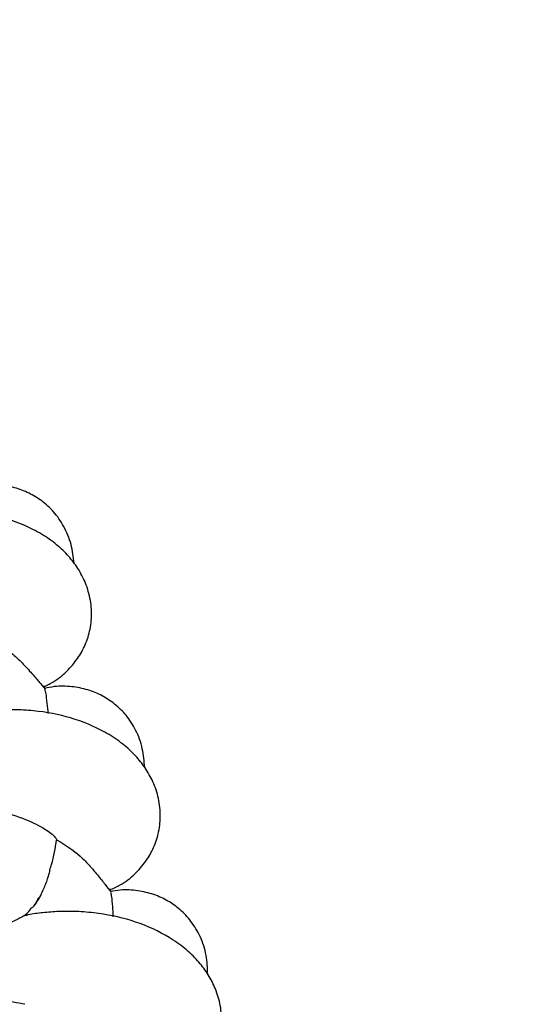
# Model space of a CAD drawing. Extents: x 0 to 9380, y -1169 to 4911.
# Drawn here: x 4484 to 4542, y 1426 to 1536 of the extents above; entities that cross this region are included whole.
import ezdxf

# ---------------------------------------------------------------- set-up
doc = ezdxf.new("R2010")
doc.units = 0
doc.header["$LTSCALE"] = 50
doc.header["$MEASUREMENT"] = 0
doc.layers.add('NIJHA_toestel', color=7, linetype='CONTINUOUS')
doc.layers.add('NIJHA_valzone', color=2, linetype='CONTINUOUS')

msp = doc.modelspace()

# ---------------------------------------------------------------- hatches: boundary and pattern name
at = {"layer": 'NIJHA_valzone'}
h = msp.add_hatch(dxfattribs=at)
h.set_pattern_fill('CROSS', color=256, scale=500, style=0)
h.set_pattern_definition([(0, (-500, -10375.2), (125, 125), [62.5, -187.5]), (90, (-468.75, -10406.45), (-125, 125), [62.5, -187.5])])
edge = h.paths.add_edge_path()
edge.add_line((4127.13, 569.5), (4127.13, 0))
edge.add_line((4127.13, 0), (7250, 0))
edge.add_line((7250, 0), (7250, 2500))
edge.add_line((7250, 2500), (4130.22, 2500))
edge.add_line((4130.22, 2500), (4130.22, 1899.53))
edge.add_arc((3833.73, 1235.2), 727.49, -66.21492, 65.94857, ccw=False)
edge = h.paths.add_edge_path()
edge.add_line((3663.52, 0), (3663.52, 570.72))
edge.add_arc((3904.58, 1234.74), 706.42, 109.84182, 250.04715, ccw=False)
edge.add_line((3664.81, 1899.22), (3664.81, 2500))
edge.add_line((3664.81, 2500), (500, 2500))
edge.add_line((500, 2500), (500, 0))
edge.add_line((500, 0), (3663.52, 0))

# ---------------------------------------------------------------- linework, layer by layer
at = {"layer": 'NIJHA_toestel'}
for p, q in [((4487.08, 1461.22), (4486.93, 1461.65)), ((4494.47, 1438.46), (4494.33, 1438.89)), ((4485.05, 1435.9), (4484.71, 1435.87))]:
    msp.add_line(p, q, dxfattribs=at)
for points, knots in [([(4490.33, 1475.38), (4490.25, 1476.09), (4490.08, 1477.52), (4489.26, 1479.5), (4488.13, 1481.14), (4486.78, 1482.37), (4485.27, 1483.29), (4483.64, 1483.9), (4481.81, 1484.18), (4480.16, 1484.16), (4479.15, 1483.9), (4478.79, 1483.81)], [0, 0, 0, 0, 0.126421, 0.259246, 0.38046, 0.489189, 0.590094, 0.697737, 0.812614, 0.933834, 1, 1, 1, 1]), ([(4486.95, 1461.53), (4487.34, 1461.72), (4488.36, 1462.21), (4489.67, 1463.35), (4490.87, 1464.81), (4491.73, 1466.46), (4492.24, 1468.25), (4492.35, 1470.21), (4492.01, 1472.2), (4491.29, 1473.98), (4490.3, 1475.53), (4489.07, 1476.89), (4487.57, 1478.12), (4485.24, 1479.52), (4481.98, 1480.72), (4478.4, 1481.28), (4475.44, 1481.34), (4473.35, 1481.2), (4471.46, 1480.91), (4470.27, 1480.67), (4469.68, 1480.49), (4469.64, 1480.48)], [0, 0, 0, 0, 0.034582, 0.091553, 0.143593, 0.192019, 0.242852, 0.296544, 0.35179, 0.403427, 0.450863, 0.497805, 0.551641, 0.609314, 0.716187, 0.818846, 0.870409, 0.920782, 0.95981, 0.997034, 1, 1, 1, 1]), ([(4480.77, 1466.92), (4481.72, 1466.39), (4483.13, 1465.59), (4484.71, 1464.03), (4485.8, 1462.81), (4486.63, 1461.82), (4487.08, 1461.28), (4486.97, 1461.5), (4486.96, 1461.51)], [0, 0, 0, 0, 0.304976, 0.456797, 0.625204, 0.795981, 0.98794, 1, 1, 1, 1]), ([(4498.24, 1452.49), (4498.18, 1453.2), (4498.07, 1454.64), (4497.32, 1456.65), (4496.25, 1458.32), (4494.95, 1459.61), (4493.48, 1460.58), (4491.86, 1461.25), (4490.05, 1461.59), (4488.4, 1461.64), (4487.38, 1461.42), (4487.02, 1461.34)], [0, 0, 0, 0, 0.126421, 0.259246, 0.380459, 0.489188, 0.590095, 0.697738, 0.812615, 0.933834, 1, 1, 1, 1]), ([(4487.05, 1461.21), (4487.08, 1461.1), (4487.15, 1460.89), (4487.29, 1459.79), (4487.37, 1458.92), (4487.41, 1458.52)], [0, 0, 0, 0, 0.3656267, 0.711028, 1, 1, 1, 1]), ([(4494.35, 1438.77), (4494.74, 1438.94), (4495.78, 1439.4), (4497.13, 1440.49), (4498.39, 1441.9), (4499.31, 1443.52), (4499.88, 1445.3), (4500.07, 1447.25), (4499.8, 1449.25), (4499.14, 1451.06), (4498.21, 1452.64), (4497.03, 1454.05), (4495.58, 1455.33), (4493.3, 1456.81), (4490.09, 1458.14), (4486.53, 1458.83), (4483.58, 1458.99), (4481.48, 1458.93), (4479.58, 1458.71), (4478.39, 1458.52), (4477.79, 1458.36), (4477.75, 1458.35)], [0, 0, 0, 0, 0.0345812, 0.0915527, 0.1435929, 0.1920191, 0.2428521, 0.296544, 0.3517904, 0.4034275, 0.4508624, 0.497805, 0.551641, 0.6093141, 0.716188, 0.8188469, 0.8704088, 0.9207836, 0.95981, 0.9970342, 1, 1, 1, 1]), ([(4477.72, 1448.34), (4478.15, 1448.31), (4479.99, 1448.18), (4482.76, 1447.46), (4485.67, 1446.41), (4487.57, 1445.32), (4488.25, 1444.67), (4488.36, 1444.43), (4488.38, 1444.39)], [0, 0, 0, 0, 0.070224, 0.294372, 0.518522, 0.739459, 0.954473, 1, 1, 1, 1]), ([(4487.62, 1441.06), (4487.69, 1441.25), (4488.05, 1442.33), (4488.23, 1443.45), (4488.38, 1444.39)], [0, 0, 0, 0, 0.168681, 1, 1, 1, 1]), ([(4488.38, 1444.39), (4489.3, 1443.82), (4490.68, 1442.97), (4492.2, 1441.35), (4493.24, 1440.1), (4494.04, 1439.08), (4494.47, 1438.51), (4494.37, 1438.74), (4494.36, 1438.75)], [0, 0, 0, 0, 0.304977, 0.456796, 0.625204, 0.795981, 0.98794, 1, 1, 1, 1]), ([(4485.63, 1436.74), (4485.64, 1436.75), (4486.12, 1437.23), (4486.66, 1438.24), (4487.18, 1439.44), (4487.45, 1440.25), (4487.57, 1440.68), (4487.64, 1440.98), (4487.65, 1441.05)], [0, 0, 0, 0, 0.005382, 0.330629, 0.577926, 0.712769, 0.933996, 1, 1, 1, 1]), ([(4485.89, 1437.13), (4485.99, 1437.24), (4486.2, 1437.47), (4486.33, 1437.76), (4486.41, 1437.92)], [0, 0, 0, 0, 0.462099, 1, 1, 1, 1]), ([(4505.3, 1429.32), (4505.27, 1430.03), (4505.21, 1431.48), (4504.54, 1433.51), (4503.52, 1435.22), (4502.28, 1436.56), (4500.84, 1437.59), (4499.25, 1438.31), (4497.45, 1438.72), (4495.8, 1438.83), (4494.77, 1438.64), (4494.41, 1438.58)], [0, 0, 0, 0, 0.126421, 0.259246, 0.380459, 0.489188, 0.590093, 0.697736, 0.812613, 0.933834, 1, 1, 1, 1]), ([(4494.44, 1438.45), (4494.46, 1438.34), (4494.52, 1438.13), (4494.62, 1437.02), (4494.67, 1436.15), (4494.69, 1435.75)], [0, 0, 0, 0, 0.3657893, 0.711102, 1, 1, 1, 1]), ([(4484.71, 1435.87), (4484.86, 1435.98), (4485.2, 1436.24), (4485.45, 1436.58), (4485.6, 1436.78)], [0, 0, 0, 0, 0.440155, 1, 1, 1, 1]), ([(4484.71, 1435.87), (4484.68, 1435.85), (4484.6, 1435.8), (4484.3, 1435.62), (4483.77, 1435.34), (4483.26, 1435.12), (4482.99, 1435.03), (4482.98, 1435.03)], [0, 0, 0, 0, 0.135017, 0.385945, 0.682458, 0.997413, 1, 1, 1, 1]), ([(4500.9, 1415.76), (4501.3, 1415.91), (4502.35, 1416.33), (4503.75, 1417.37), (4505.06, 1418.74), (4506.03, 1420.32), (4506.67, 1422.07), (4506.93, 1424.02), (4506.74, 1426.02), (4506.15, 1427.86), (4505.27, 1429.47), (4504.15, 1430.92), (4502.75, 1432.26), (4500.52, 1433.82), (4497.36, 1435.27), (4493.83, 1436.09), (4490.88, 1436.36), (4488.79, 1436.38), (4486.88, 1436.22), (4485.68, 1436.08), (4485.08, 1435.95), (4485.04, 1435.94)], [0, 0, 0, 0, 0.034582, 0.091553, 0.143593, 0.192019, 0.242852, 0.296544, 0.351791, 0.403428, 0.450863, 0.497806, 0.551641, 0.609314, 0.716188, 0.818847, 0.870409, 0.920783, 0.959811, 0.997035, 1, 1, 1, 1]), ([(4484.82, 1425.96), (4484.41, 1426.03), (4483.75, 1426.14), (4482.68, 1426.37), (4481.68, 1426.6), (4480.47, 1426.88), (4479.02, 1427.21), (4477.51, 1427.54), (4476.14, 1427.83), (4474.65, 1428.13), (4472.92, 1428.45), (4470.84, 1428.77), (4468.69, 1429.03), (4466.64, 1429.18), (4464.81, 1429.25), (4463.18, 1429.2), (4462.03, 1429.15), (4461.47, 1429.06), (4461.43, 1429.05)], [0, 0, 0, 0, 0.090437, 0.14666, 0.188813, 0.243356, 0.320854, 0.381699, 0.433618, 0.486443, 0.556266, 0.632327, 0.720294, 0.798071, 0.861766, 0.930819, 0.993895, 1, 1, 1, 1])]:
    msp.add_open_spline(points, degree=3, knots=knots, dxfattribs=at)

doc.saveas('drawing.dxf')
